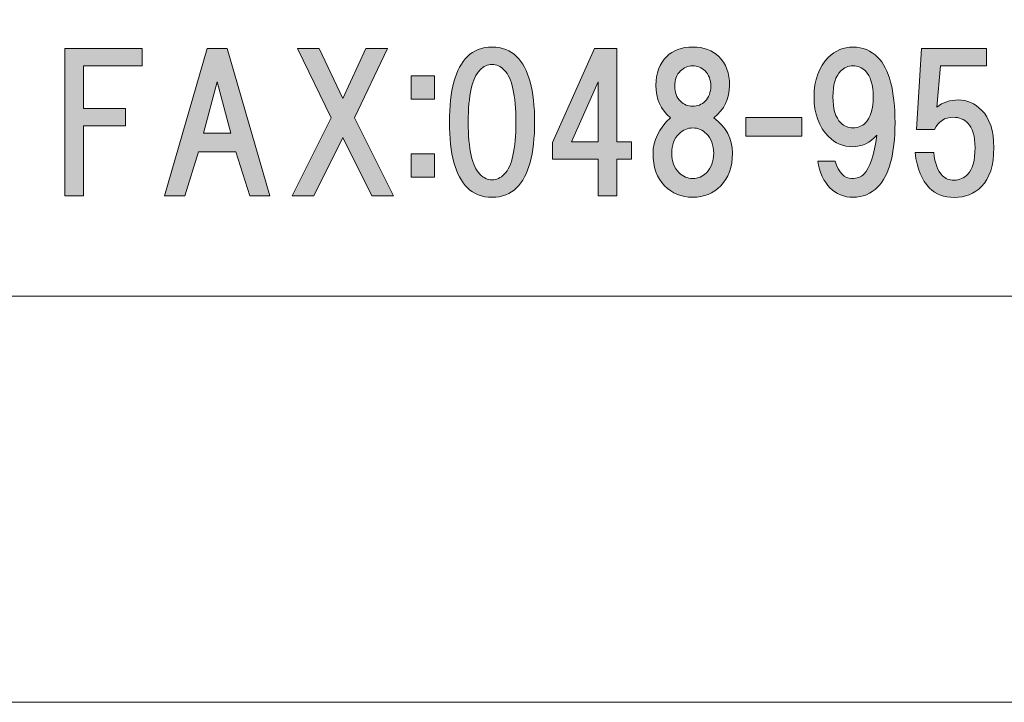
# Model space of a CAD drawing. Units: inches. Extents: x 0 to 297, y -210 to 0.
# Drawn here: x 55 to 72, y -210 to -198 of the extents above; entities that cross this region are included whole.
import ezdxf

# ---------------------------------------------------------------- set-up
doc = ezdxf.new("R2010")
doc.units = ezdxf.units.IN
doc.header["$MEASUREMENT"] = 0
doc.layers.add('レイヤー 1', color=7, linetype='Continuous')

# ---------------------------------------------------------------- blocks, each defined once
blk = doc.blocks.new('block 8')
at = {"layer": 'レイヤー 1'}
h = blk.add_hatch(color=18, dxfattribs=at)
h.dxf.hatch_style = 2
edge = h.paths.add_edge_path()
edge.add_spline(control_points=[(63.571, -198.907), (63.778, -199.114), (63.881, -199.49), (63.881, -200.036), (63.881, -200.581), (63.778, -200.958), (63.571, -201.164), (63.464, -201.272), (63.323, -201.326), (63.15, -201.326), (62.976, -201.326), (62.835, -201.272), (62.728, -201.164), (62.521, -200.958), (62.418, -200.581), (62.418, -200.036), (62.418, -199.49), (62.521, -199.114), (62.728, -198.907), (62.835, -198.8), (62.976, -198.746), (63.15, -198.746), (63.323, -198.746), (63.464, -198.8), (63.571, -198.907)], knot_values=[0, 0, 0, 0, 1, 1, 1, 2, 2, 2, 3, 3, 3, 4, 4, 4, 5, 5, 5, 6, 6, 6, 7, 7, 7, 8, 8, 8, 8], degree=3, periodic=1)
edge = h.paths.add_edge_path()
edge.add_spline(control_points=[(62.939, -199.143), (62.807, -199.275), (62.74, -199.573), (62.74, -200.036), (62.74, -200.499), (62.807, -200.796), (62.939, -200.929), (63.005, -200.995), (63.075, -201.028), (63.15, -201.028), (63.224, -201.028), (63.294, -200.995), (63.36, -200.929), (63.493, -200.796), (63.559, -200.499), (63.559, -200.036), (63.559, -199.573), (63.493, -199.275), (63.36, -199.143), (63.294, -199.077), (63.224, -199.043), (63.15, -199.043), (63.075, -199.043), (63.005, -199.077), (62.939, -199.143)], knot_values=[0, 0, 0, 0, 1, 1, 1, 2, 2, 2, 3, 3, 3, 4, 4, 4, 5, 5, 5, 6, 6, 6, 7, 7, 7, 8, 8, 8, 8], degree=3, periodic=1)
h = blk.add_hatch(color=18, dxfattribs=at)
h.dxf.hatch_style = 2
edge = h.paths.add_edge_path()
edge.add_spline(control_points=[(67.044, -198.907), (67.168, -199.031), (67.23, -199.196), (67.23, -199.403), (67.23, -199.635), (67.139, -199.821), (66.957, -199.961), (67.172, -200.118), (67.28, -200.321), (67.28, -200.569), (67.28, -200.809), (67.213, -200.995), (67.081, -201.127), (66.949, -201.259), (66.788, -201.326), (66.597, -201.326), (66.407, -201.326), (66.246, -201.259), (66.114, -201.127), (65.982, -200.995), (65.915, -200.809), (65.915, -200.569), (65.915, -200.354), (66.015, -200.151), (66.213, -199.961), (66.048, -199.821), (65.965, -199.635), (65.965, -199.403), (65.965, -199.196), (66.027, -199.031), (66.151, -198.907), (66.258, -198.8), (66.407, -198.746), (66.597, -198.746), (66.788, -198.746), (66.936, -198.8), (67.044, -198.907)], knot_values=[0, 0, 0, 0, 1, 1, 1, 2, 2, 2, 3, 3, 3, 4, 4, 4, 5, 5, 5, 6, 6, 6, 7, 7, 7, 8, 8, 8, 9, 9, 9, 10, 10, 10, 11, 11, 11, 12, 12, 12, 12], degree=3, periodic=1)
edge = h.paths.add_edge_path()
edge.add_spline(control_points=[(66.362, -200.904), (66.428, -200.97), (66.507, -201.003), (66.597, -201.003), (66.688, -201.003), (66.767, -200.97), (66.833, -200.904), (66.916, -200.821), (66.957, -200.71), (66.957, -200.569), (66.957, -200.428), (66.916, -200.317), (66.833, -200.234), (66.767, -200.168), (66.688, -200.135), (66.597, -200.135), (66.507, -200.135), (66.428, -200.168), (66.362, -200.234), (66.279, -200.317), (66.238, -200.428), (66.238, -200.569), (66.238, -200.71), (66.279, -200.821), (66.362, -200.904)], knot_values=[0, 0, 0, 0, 1, 1, 1, 2, 2, 2, 3, 3, 3, 4, 4, 4, 5, 5, 5, 6, 6, 6, 7, 7, 7, 8, 8, 8, 8], degree=3, periodic=1)
edge = h.paths.add_edge_path()
edge.add_spline(control_points=[(66.808, -199.155), (66.75, -199.097), (66.68, -199.068), (66.597, -199.068), (66.515, -199.068), (66.445, -199.097), (66.387, -199.155), (66.32, -199.221), (66.287, -199.308), (66.287, -199.416), (66.287, -199.523), (66.32, -199.61), (66.387, -199.676), (66.445, -199.734), (66.515, -199.763), (66.597, -199.763), (66.68, -199.763), (66.75, -199.734), (66.808, -199.676), (66.874, -199.61), (66.908, -199.523), (66.908, -199.416), (66.908, -199.308), (66.874, -199.221), (66.808, -199.155)], knot_values=[0, 0, 0, 0, 1, 1, 1, 2, 2, 2, 3, 3, 3, 4, 4, 4, 5, 5, 5, 6, 6, 6, 7, 7, 7, 8, 8, 8, 8], degree=3, periodic=1)
h = blk.add_hatch(color=18, dxfattribs=at)
h.dxf.hatch_style = 2
edge = h.paths.add_edge_path()
edge.add_spline(control_points=[(68.955, -201.164), (68.848, -201.057), (68.778, -200.904), (68.744, -200.705), (68.744, -200.705), (69.042, -200.705), (69.042, -200.705), (69.108, -200.904), (69.203, -201.003), (69.327, -201.003), (69.418, -201.003), (69.489, -200.978), (69.538, -200.929), (69.637, -200.829), (69.712, -200.606), (69.761, -200.259), (69.646, -200.391), (69.505, -200.457), (69.34, -200.457), (69.183, -200.457), (69.046, -200.399), (68.931, -200.284), (68.765, -200.118), (68.682, -199.891), (68.682, -199.602), (68.682, -199.312), (68.765, -199.085), (68.931, -198.919), (69.046, -198.804), (69.187, -198.746), (69.352, -198.746), (69.518, -198.746), (69.658, -198.804), (69.774, -198.919), (69.972, -199.118), (70.072, -199.494), (70.072, -200.048), (70.072, -200.586), (69.972, -200.953), (69.774, -201.152), (69.658, -201.268), (69.518, -201.326), (69.352, -201.326), (69.195, -201.326), (69.063, -201.272), (68.955, -201.164)], knot_values=[0, 0, 0, 0, 1, 1, 1, 2, 2, 2, 3, 3, 3, 4, 4, 4, 5, 5, 5, 6, 6, 6, 7, 7, 7, 8, 8, 8, 9, 9, 9, 10, 10, 10, 11, 11, 11, 12, 12, 12, 13, 13, 13, 14, 14, 14, 15, 15, 15, 15], degree=3, periodic=1)
edge = h.paths.add_edge_path()
edge.add_spline(control_points=[(69.563, -200.048), (69.654, -199.957), (69.699, -199.808), (69.699, -199.602), (69.699, -199.395), (69.654, -199.246), (69.563, -199.155), (69.505, -199.097), (69.435, -199.068), (69.352, -199.068), (69.27, -199.068), (69.199, -199.097), (69.141, -199.155), (69.05, -199.246), (69.005, -199.395), (69.005, -199.602), (69.005, -199.808), (69.05, -199.957), (69.141, -200.048), (69.199, -200.106), (69.27, -200.135), (69.352, -200.135), (69.435, -200.135), (69.505, -200.106), (69.563, -200.048)], knot_values=[0, 0, 0, 0, 1, 1, 1, 2, 2, 2, 3, 3, 3, 4, 4, 4, 5, 5, 5, 6, 6, 6, 7, 7, 7, 8, 8, 8, 8], degree=3, periodic=1)
h = blk.add_hatch(color=18, dxfattribs=at)
h.dxf.hatch_style = 2
h.paths.add_polyline_path([(56.134, -199.071), (56.134, -199.803), (56.853, -199.803), (56.853, -200.1), (56.134, -200.1), (56.134, -201.303), (55.812, -201.303), (55.812, -198.773), (57.139, -198.773), (57.139, -199.071)])
h = blk.add_hatch(color=18, dxfattribs=at)
h.dxf.hatch_style = 2
h.paths.add_polyline_path([(58.987, -201.303), (58.751, -200.547), (58.106, -200.547), (57.87, -201.303), (57.523, -201.303), (58.255, -198.773), (58.602, -198.773), (59.334, -201.303)])
h.paths.add_polyline_path([(58.664, -200.224), (58.428, -199.344), (58.193, -200.224)])
h = blk.add_hatch(color=18, dxfattribs=at)
h.dxf.hatch_style = 2
h.paths.add_polyline_path([(61.455, -201.303), (61.083, -201.303), (60.586, -200.299), (60.09, -201.303), (59.718, -201.303), (60.388, -199.964), (59.805, -198.773), (60.177, -198.773), (60.586, -199.629), (60.983, -198.773), (61.355, -198.773), (60.785, -199.964)])
h = blk.add_hatch(color=18, dxfattribs=at)
h.dxf.hatch_style = 2
h.paths.add_polyline_path([(65.543, -200.373), (65.543, -200.671), (65.295, -200.671), (65.295, -201.303), (64.973, -201.303), (64.973, -200.671), (64.191, -200.671), (64.191, -200.386), (64.911, -198.773), (65.295, -198.773), (65.295, -200.373)])
h.paths.add_polyline_path([(64.973, -200.373), (64.973, -199.344), (64.514, -200.373)])
h = blk.add_hatch(color=18, dxfattribs=at)
h.dxf.hatch_style = 2
edge = h.paths.add_edge_path()
edge.add_spline(control_points=[(70.442, -200.162), (70.442, -200.162), (70.529, -198.773), (70.529, -198.773), (70.529, -198.773), (71.645, -198.773), (71.645, -198.773), (71.645, -198.773), (71.645, -199.071), (71.645, -199.071), (71.645, -199.071), (70.851, -199.071), (70.851, -199.071), (70.851, -199.071), (70.789, -199.778), (70.789, -199.778), (70.897, -199.695), (71.021, -199.654), (71.162, -199.654), (71.31, -199.654), (71.443, -199.712), (71.558, -199.828), (71.699, -199.968), (71.769, -200.183), (71.769, -200.473), (71.769, -200.778), (71.699, -201.002), (71.558, -201.142), (71.434, -201.266), (71.277, -201.328), (71.087, -201.328), (70.914, -201.328), (70.773, -201.275), (70.665, -201.167), (70.533, -201.035), (70.45, -200.832), (70.417, -200.559), (70.417, -200.559), (70.74, -200.559), (70.74, -200.559), (70.756, -200.741), (70.806, -200.874), (70.889, -200.956), (70.938, -201.006), (71.004, -201.031), (71.087, -201.031), (71.178, -201.031), (71.257, -200.998), (71.323, -200.931), (71.405, -200.849), (71.447, -200.696), (71.447, -200.473), (71.447, -200.274), (71.405, -200.134), (71.323, -200.051), (71.257, -199.985), (71.174, -199.952), (71.075, -199.952), (70.926, -199.952), (70.818, -200.022), (70.752, -200.162), (70.752, -200.162), (70.442, -200.162), (70.442, -200.162)], knot_values=[0, 0, 0, 0, 1, 1, 1, 2, 2, 2, 3, 3, 3, 4, 4, 4, 5, 5, 5, 6, 6, 6, 7, 7, 7, 8, 8, 8, 9, 9, 9, 10, 10, 10, 11, 11, 11, 12, 12, 12, 13, 13, 13, 14, 14, 14, 15, 15, 15, 16, 16, 16, 17, 17, 17, 18, 18, 18, 19, 19, 19, 20, 20, 20, 21, 21, 21, 21], degree=3, periodic=1)
h = blk.add_hatch(color=18, dxfattribs=at)
h.dxf.hatch_style = 2
h.paths.add_polyline_path([(62.159, -199.639), (61.762, -199.639), (61.762, -199.242), (62.159, -199.242)])
h.paths.add_polyline_path([(62.159, -200.978), (61.762, -200.978), (61.762, -200.581), (62.159, -200.581)])
h = blk.add_hatch(color=18, dxfattribs=at)
h.dxf.hatch_style = 2
h.paths.add_polyline_path([(68.474, -200.275), (67.507, -200.275), (67.507, -199.953), (68.474, -199.953)])
at = {"layer": 'レイヤー 1', "lineweight": 0}
for points in [[(56.134, -199.071), (56.134, -199.803), (56.853, -199.803), (56.853, -200.1), (56.134, -200.1), (56.134, -201.303), (55.812, -201.303), (55.812, -198.773), (57.139, -198.773), (57.139, -199.071), (56.134, -199.071)], [(58.987, -201.303), (58.751, -200.547), (58.106, -200.547), (57.87, -201.303), (57.523, -201.303), (58.255, -198.773), (58.602, -198.773), (59.334, -201.303), (58.987, -201.303)], [(61.455, -201.303), (61.083, -201.303), (60.586, -200.299), (60.09, -201.303), (59.718, -201.303), (60.388, -199.964), (59.805, -198.773), (60.177, -198.773), (60.586, -199.629), (60.983, -198.773), (61.355, -198.773), (60.785, -199.964), (61.455, -201.303)], [(65.543, -200.373), (65.543, -200.671), (65.295, -200.671), (65.295, -201.303), (64.973, -201.303), (64.973, -200.671), (64.191, -200.671), (64.191, -200.386), (64.911, -198.773), (65.295, -198.773), (65.295, -200.373), (65.543, -200.373)], [(62.159, -199.639), (61.762, -199.639), (61.762, -199.242), (62.159, -199.242), (62.159, -199.639)], [(58.664, -200.224), (58.428, -199.344), (58.193, -200.224), (58.664, -200.224)], [(64.973, -200.373), (64.973, -199.344), (64.514, -200.373), (64.973, -200.373)], [(68.474, -200.275), (67.507, -200.275), (67.507, -199.953), (68.474, -199.953), (68.474, -200.275)], [(62.159, -200.978), (61.762, -200.978), (61.762, -200.581), (62.159, -200.581), (62.159, -200.978)]]:
    blk.add_lwpolyline(points, dxfattribs=at)
for points, knots in [([(63.571, -198.907), (63.778, -199.114), (63.881, -199.49), (63.881, -200.036), (63.881, -200.581), (63.778, -200.958), (63.571, -201.164), (63.464, -201.272), (63.323, -201.326), (63.15, -201.326), (62.976, -201.326), (62.835, -201.272), (62.728, -201.164), (62.521, -200.958), (62.418, -200.581), (62.418, -200.036), (62.418, -199.49), (62.521, -199.114), (62.728, -198.907), (62.835, -198.8), (62.976, -198.746), (63.15, -198.746), (63.323, -198.746), (63.464, -198.8), (63.571, -198.907)], [0, 0, 0, 0, 1, 1, 1, 2, 2, 2, 3, 3, 3, 4, 4, 4, 5, 5, 5, 6, 6, 6, 7, 7, 7, 8, 8, 8, 8]), ([(67.044, -198.907), (67.168, -199.031), (67.23, -199.196), (67.23, -199.403), (67.23, -199.635), (67.139, -199.821), (66.957, -199.961), (67.172, -200.118), (67.28, -200.321), (67.28, -200.569), (67.28, -200.809), (67.213, -200.995), (67.081, -201.127), (66.949, -201.259), (66.788, -201.326), (66.597, -201.326), (66.407, -201.326), (66.246, -201.259), (66.114, -201.127), (65.982, -200.995), (65.915, -200.809), (65.915, -200.569), (65.915, -200.354), (66.015, -200.151), (66.213, -199.961), (66.048, -199.821), (65.965, -199.635), (65.965, -199.403), (65.965, -199.196), (66.027, -199.031), (66.151, -198.907), (66.258, -198.8), (66.407, -198.746), (66.597, -198.746), (66.788, -198.746), (66.936, -198.8), (67.044, -198.907)], [0, 0, 0, 0, 1, 1, 1, 2, 2, 2, 3, 3, 3, 4, 4, 4, 5, 5, 5, 6, 6, 6, 7, 7, 7, 8, 8, 8, 9, 9, 9, 10, 10, 10, 11, 11, 11, 12, 12, 12, 12]), ([(68.955, -201.164), (68.848, -201.057), (68.778, -200.904), (68.744, -200.705), (68.744, -200.705), (69.042, -200.705), (69.042, -200.705), (69.108, -200.904), (69.203, -201.003), (69.327, -201.003), (69.418, -201.003), (69.489, -200.978), (69.538, -200.929), (69.637, -200.829), (69.712, -200.606), (69.761, -200.259), (69.646, -200.391), (69.505, -200.457), (69.34, -200.457), (69.183, -200.457), (69.046, -200.399), (68.931, -200.284), (68.765, -200.118), (68.682, -199.891), (68.682, -199.602), (68.682, -199.312), (68.765, -199.085), (68.931, -198.919), (69.046, -198.804), (69.187, -198.746), (69.352, -198.746), (69.518, -198.746), (69.658, -198.804), (69.774, -198.919), (69.972, -199.118), (70.072, -199.494), (70.072, -200.048), (70.072, -200.586), (69.972, -200.953), (69.774, -201.152), (69.658, -201.268), (69.518, -201.326), (69.352, -201.326), (69.195, -201.326), (69.063, -201.272), (68.955, -201.164)], [0, 0, 0, 0, 1, 1, 1, 2, 2, 2, 3, 3, 3, 4, 4, 4, 5, 5, 5, 6, 6, 6, 7, 7, 7, 8, 8, 8, 9, 9, 9, 10, 10, 10, 11, 11, 11, 12, 12, 12, 13, 13, 13, 14, 14, 14, 15, 15, 15, 15]), ([(70.442, -200.162), (70.442, -200.162), (70.529, -198.773), (70.529, -198.773), (70.529, -198.773), (71.645, -198.773), (71.645, -198.773), (71.645, -198.773), (71.645, -199.071), (71.645, -199.071), (71.645, -199.071), (70.851, -199.071), (70.851, -199.071), (70.851, -199.071), (70.789, -199.778), (70.789, -199.778), (70.897, -199.695), (71.021, -199.654), (71.162, -199.654), (71.31, -199.654), (71.443, -199.712), (71.558, -199.828), (71.699, -199.968), (71.769, -200.183), (71.769, -200.473), (71.769, -200.778), (71.699, -201.002), (71.558, -201.142), (71.434, -201.266), (71.277, -201.328), (71.087, -201.328), (70.914, -201.328), (70.773, -201.275), (70.665, -201.167), (70.533, -201.035), (70.45, -200.832), (70.417, -200.559), (70.417, -200.559), (70.74, -200.559), (70.74, -200.559), (70.756, -200.741), (70.806, -200.874), (70.889, -200.956), (70.938, -201.006), (71.004, -201.031), (71.087, -201.031), (71.178, -201.031), (71.257, -200.998), (71.323, -200.931), (71.405, -200.849), (71.447, -200.696), (71.447, -200.473), (71.447, -200.274), (71.405, -200.134), (71.323, -200.051), (71.257, -199.985), (71.174, -199.952), (71.075, -199.952), (70.926, -199.952), (70.818, -200.022), (70.752, -200.162), (70.752, -200.162), (70.442, -200.162), (70.442, -200.162)], [0, 0, 0, 0, 1, 1, 1, 2, 2, 2, 3, 3, 3, 4, 4, 4, 5, 5, 5, 6, 6, 6, 7, 7, 7, 8, 8, 8, 9, 9, 9, 10, 10, 10, 11, 11, 11, 12, 12, 12, 13, 13, 13, 14, 14, 14, 15, 15, 15, 16, 16, 16, 17, 17, 17, 18, 18, 18, 19, 19, 19, 20, 20, 20, 21, 21, 21, 21]), ([(62.939, -199.143), (62.807, -199.275), (62.74, -199.573), (62.74, -200.036), (62.74, -200.499), (62.807, -200.796), (62.939, -200.929), (63.005, -200.995), (63.075, -201.028), (63.15, -201.028), (63.224, -201.028), (63.294, -200.995), (63.36, -200.929), (63.493, -200.796), (63.559, -200.499), (63.559, -200.036), (63.559, -199.573), (63.493, -199.275), (63.36, -199.143), (63.294, -199.077), (63.224, -199.043), (63.15, -199.043), (63.075, -199.043), (63.005, -199.077), (62.939, -199.143)], [0, 0, 0, 0, 1, 1, 1, 2, 2, 2, 3, 3, 3, 4, 4, 4, 5, 5, 5, 6, 6, 6, 7, 7, 7, 8, 8, 8, 8]), ([(66.808, -199.155), (66.75, -199.097), (66.68, -199.068), (66.597, -199.068), (66.515, -199.068), (66.445, -199.097), (66.387, -199.155), (66.32, -199.221), (66.287, -199.308), (66.287, -199.416), (66.287, -199.523), (66.32, -199.61), (66.387, -199.676), (66.445, -199.734), (66.515, -199.763), (66.597, -199.763), (66.68, -199.763), (66.75, -199.734), (66.808, -199.676), (66.874, -199.61), (66.908, -199.523), (66.908, -199.416), (66.908, -199.308), (66.874, -199.221), (66.808, -199.155)], [0, 0, 0, 0, 1, 1, 1, 2, 2, 2, 3, 3, 3, 4, 4, 4, 5, 5, 5, 6, 6, 6, 7, 7, 7, 8, 8, 8, 8]), ([(69.563, -200.048), (69.654, -199.957), (69.699, -199.808), (69.699, -199.602), (69.699, -199.395), (69.654, -199.246), (69.563, -199.155), (69.505, -199.097), (69.435, -199.068), (69.352, -199.068), (69.27, -199.068), (69.199, -199.097), (69.141, -199.155), (69.05, -199.246), (69.005, -199.395), (69.005, -199.602), (69.005, -199.808), (69.05, -199.957), (69.141, -200.048), (69.199, -200.106), (69.27, -200.135), (69.352, -200.135), (69.435, -200.135), (69.505, -200.106), (69.563, -200.048)], [0, 0, 0, 0, 1, 1, 1, 2, 2, 2, 3, 3, 3, 4, 4, 4, 5, 5, 5, 6, 6, 6, 7, 7, 7, 8, 8, 8, 8]), ([(66.362, -200.904), (66.428, -200.97), (66.507, -201.003), (66.597, -201.003), (66.688, -201.003), (66.767, -200.97), (66.833, -200.904), (66.916, -200.821), (66.957, -200.71), (66.957, -200.569), (66.957, -200.428), (66.916, -200.317), (66.833, -200.234), (66.767, -200.168), (66.688, -200.135), (66.597, -200.135), (66.507, -200.135), (66.428, -200.168), (66.362, -200.234), (66.279, -200.317), (66.238, -200.428), (66.238, -200.569), (66.238, -200.71), (66.279, -200.821), (66.362, -200.904)], [0, 0, 0, 0, 1, 1, 1, 2, 2, 2, 3, 3, 3, 4, 4, 4, 5, 5, 5, 6, 6, 6, 7, 7, 7, 8, 8, 8, 8])]:
    blk.add_open_spline(points, degree=3, knots=knots, dxfattribs=at)
blk = doc.blocks.new('block 2')
at = {"layer": 'レイヤー 1', "color": 7, "lineweight": 18}
blk.add_lwpolyline([(6.586, -203.023), (91.126, -203.023), (91.126, -187.021), (6.586, -187.021), (6.586, -203.023)], dxfattribs=at)
at = {"layer": 'レイヤー 1'}
blk.add_blockref('block 8', (0, 0), dxfattribs=at)

msp = doc.modelspace()

# ---------------------------------------------------------------- linework, layer by layer
at = {"layer": 'レイヤー 1', "lineweight": 0}
msp.add_lwpolyline([(297, -210.002), (0, -210.002), (0, 0), (297, 0), (297, -210.002)], dxfattribs=at)

# ---------------------------------------------------------------- block references
at = {"layer": 'レイヤー 1'}
msp.add_blockref('block 2', (0, 0), dxfattribs=at)

doc.saveas('drawing.dxf')
